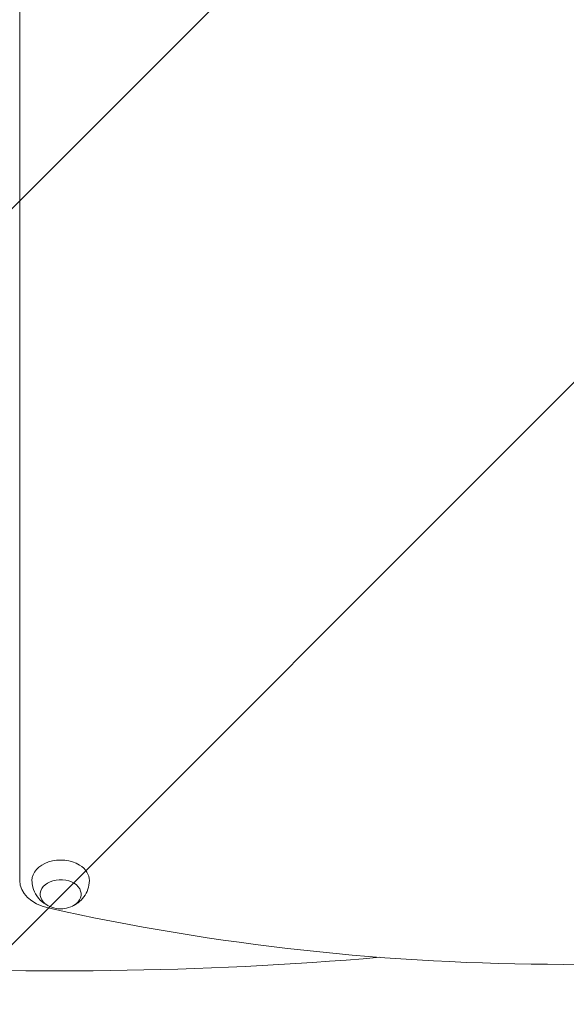
# Model space of a CAD drawing. Units: millimetres. Extents: x -5350 to 5488, y -3641 to 3771.
# Drawn here: x 1328 to 1662, y 389 to 990 of the extents above; entities that cross this region are included whole.
import ezdxf

# ---------------------------------------------------------------- set-up
doc = ezdxf.new("R2010")
doc.units = ezdxf.units.MM
doc.header["$LTSCALE"] = 20
doc.linetypes.add('HIDDEN', pattern=[9.524999999999999, 6.35, -3.175])
for name, color, linetype in [('2d', 230, 'Continuous'), ('EN-Free_Space', 10, 'HIDDEN'), ('EN-Free_Space_Hatch', 10, 'HIDDEN')]:
    doc.layers.add(name, color=color, linetype=linetype)

msp = doc.modelspace()

# ---------------------------------------------------------------- hatches: boundary and pattern name
at = {"layer": 'EN-Free_Space_Hatch'}
h = msp.add_hatch(dxfattribs=at)
h.set_pattern_fill('ANSI31', color=256, scale=100)
h.set_pattern_definition([(45, (0, 0), (-224.5064030267288, 224.5064030267288), [])])
edge = h.paths.add_edge_path()
edge.add_arc((-1575.891966967365, 2094.730815491644), 500, 0, 360)
edge = h.paths.add_edge_path()
edge.add_line((-3849.582329908952, -2707.903406561943), (-2135.891966968232, -2707.903406561943))
edge.add_arc((-2135.891966968232, -1707.903406561943), 1000, 270, 359.9999999999999)
edge.add_arc((-2135.891966968232, -1707.903406561944), 1000, 0, 89.99999999999997)
edge.add_line((-2135.891966968232, -707.9034065619437), (-3849.582329908951, -707.9034065619434))
edge.add_arc((-3849.582329908952, -1707.903406561944), 1000, 89.99999999999994, 179.9999999999999)
edge.add_arc((-3849.582329908952, -1707.903406561943), 1000, 180, 270)
edge = h.paths.add_edge_path()
edge.add_line((1913.197570276466, 62.7308154916725), (3988.197570276468, 62.73081549167091))
edge.add_arc((3988.197570276469, 1062.730815491671), 1000, 269.9999999999999, 359.9999999999999)
edge.add_arc((3988.197570276468, 1062.730815491671), 1000, 359.9999999999999, 449.9999999999999)
edge.add_line((3988.197570276469, 2062.730815491671), (1913.197570276468, 2062.730815491672))
edge.add_arc((1913.197570276467, 1062.730815491672), 1000, 89.99999999999994, 179.9999999999999)
edge.add_arc((1913.197570276467, 1062.730815491672), 999.9999999999999, 179.9999999999999, 269.9999999999999)

# ---------------------------------------------------------------- linework, layer by layer
at = {"layer": '2d', "lineweight": 0}
msp.add_line((1328.197570276485, 1660.904145451969), (1328.197570276485, 464.5574855313279), dxfattribs=at)
msp.add_arc((1353.197570276486, 464.2192609435438), 16.99999999914598, 253.4317283443752, 286.5682716556248, dxfattribs=at)
for centre, major_axis, ratio, start_param, end_param in [((1353.197570276486, 464.557456950657), (17.5, -7.993605777301127e-15), 0.707106781186551, 0.852323615553465, 3.152786069146735), ((1353.197570276486, 464.557456950657), (17.5, -7.993605777301127e-15), 0.707106781186551, 6.271991891622637, 7.135508922733051), ((1353.197570276485, 464.557485531328), (25.00000000000014, 6.018019370749067e-16), 0.7071067811865449, 3.141592653589793, 4.405533264796188), ((1353.197570276486, 456.0721755764184), (12.50000000050011, 8.881784197001252e-16), 0.7071067811865512, 5.564712595938158, 10.59731506703011), ((1353.197570276486, 987.062888955696), (1155.440199999732, 1.893622764886186e-14), 0.499999999999995, 4.310523546894337, 4.881703502821782), ((1660.197570276484, 1149.651842437691), (1041.345195162497, 2.506734222449735e-14), 0.7071067811865449, 4.40553326479619, 5.019244695973191), ((1353.197570276486, 456.0721755764184), (12.50000000050011, 8.881784197001252e-16), 0.7071067811865512, 5.110648200918854, 5.564712595938158)]:
    msp.add_ellipse(centre, major_axis=major_axis, ratio=ratio, start_param=start_param, end_param=end_param, dxfattribs=at)
for points, knots in [([(1345.595194765051, 449.0559840669296), (1344.736653626031, 449.4657190560231), (1343.866516337169, 449.9655408953633), (1341.479013219305, 451.6615429190517), (1339.946141977609, 453.1097741960853), (1337.609880588318, 456.5811392320709), (1336.734669411873, 458.4289348433974), (1335.900488684393, 461.7440502145316), (1335.719888550664, 463.078376679161), (1335.698666574868, 464.418948392261)], [2.164495988147937, 2.164495988147937, 2.164495988147937, 2.164495988147937, 2.35849409287411, 2.35849409287411, 2.697418791816789, 2.697418791816789, 2.965506534414523, 2.965506534414523, 3.130399238032847, 3.130399238032847, 3.130399238032847, 3.130399238032847]), ([(1370.696473978104, 464.418948392261), (1370.667345381308, 462.5789230675384), (1370.333634503327, 460.7541158779517), (1369.171264669393, 457.3590104430024), (1368.325957649749, 455.8113665563276), (1366.285508204274, 453.0150855669021), (1365.064049719288, 451.8363366592371), (1362.824571740046, 450.1372935459758), (1361.803950749196, 449.5351410265223), (1360.799945787919, 449.0559840669292)], [0.01119341555694581, 0.01119341555694581, 0.01119341555694581, 0.01119341555694581, 0.2375198011988514, 0.2375198011988514, 0.4763470675282797, 0.4763470675282797, 0.750229191338563, 0.750229191338563, 0.9770966654419115, 0.9770966654419115, 0.9770966654419115, 0.9770966654419115])]:
    msp.add_open_spline(points, degree=3, knots=knots, dxfattribs=at)
at = {"layer": 'EN-Free_Space', "flags": 128}
msp.add_lwpolyline([(1913.197570276466, 62.7308154916725), (3988.197570276468, 62.73081549167091, 0.414213562373095), (4988.197570276468, 1062.73081549167, 0.414213562373095), (3988.197570276469, 2062.730815491671), (1913.197570276468, 2062.730815491672, 0.414213562373095), (913.1975702764672, 1062.730815491673, 0.414213562373095)], format="xyb", close=True, dxfattribs=at)

doc.saveas('drawing.dxf')
